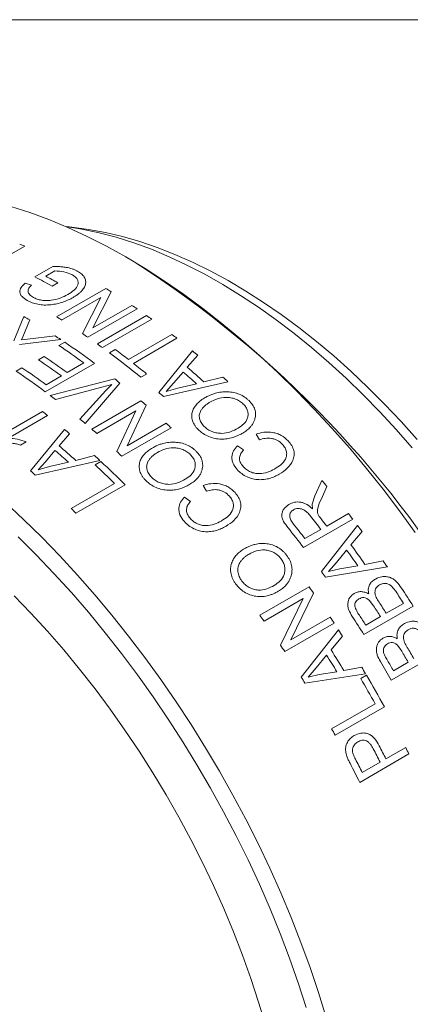
# Model space of a CAD drawing. Units: inches. Extents: x 0.1 to 10.9, y 0 to 8.5.
# Drawn here: x 10.1 to 10.5, y 7.6 to 8.5 of the extents above; entities that cross this region are included whole.
import ezdxf

# ---------------------------------------------------------------- set-up
doc = ezdxf.new("R2010")
doc.units = ezdxf.units.IN
doc.header["$MEASUREMENT"] = 0

msp = doc.modelspace()

# ---------------------------------------------------------------- linework, layer by layer
at = {"color": 7, "linetype": 'Continuous', "lineweight": 0}
for p, q in [((0.06218, 8.45061), (10.94446, 8.45061)), ((10.20353, 8.27029), (10.18876, 8.27231)), ((10.15258, 8.25546), (10.11897, 8.23606)), ((10.24676, 8.242), (10.23969, 8.24608)), ((10.16125, 8.22895), (10.17679, 8.23792)), ((10.1784, 8.23404), (10.17061, 8.22955)), ((10.15299, 8.22358), (10.15849, 8.22195)), ((10.18107, 8.22395), (10.17612, 8.22109)), ((10.17997, 8.19454), (10.22239, 8.21903)), ((10.22711, 8.21609), (10.21117, 8.18493)), ((10.21819, 8.21132), (10.18437, 8.1918)), ((10.20223, 8.18012), (10.21819, 8.21132)), ((10.24933, 8.20142), (10.2069, 8.17693)), ((10.21117, 8.18493), (10.24494, 8.20442)), ((10.14313, 8.17397), (10.15178, 8.19477)), ((10.15682, 8.19182), (10.15079, 8.17726)), ((10.21512, 8.17116), (10.25755, 8.19565)), ((10.26192, 8.1925), (10.21949, 8.16801)), ((10.1837, 8.17491), (10.14814, 8.17084)), ((10.15079, 8.17726), (10.14977, 8.1748)), ((10.14977, 8.1748), (10.15486, 8.17543)), ((10.15486, 8.17543), (10.17868, 8.17822)), ((10.18204, 8.16983), (10.187, 8.1727)), ((10.24189, 8.15779), (10.27936, 8.17942)), ((10.2837, 8.17603), (10.24623, 8.1544)), ((10.2255, 8.1636), (10.23046, 8.16646)), ((10.26799, 8.12947), (10.29721, 8.16513)), ((10.1644, 8.15759), (10.16936, 8.16045)), ((10.21272, 8.15442), (10.1703, 8.12993)), ((10.18907, 8.14652), (10.2034, 8.15479)), ((10.30168, 8.16141), (10.29262, 8.15104)), ((10.14512, 8.14783), (10.15008, 8.1507)), ((10.28908, 8.14697), (10.28087, 8.13728)), ((10.17089, 8.13602), (10.18411, 8.14366)), ((10.17448, 8.12678), (10.23008, 8.14104)), ((10.23455, 8.13745), (10.20452, 8.10271)), ((10.25759, 8.14527), (10.25263, 8.14241)), ((10.32764, 8.13862), (10.27215, 8.12584)), ((10.28087, 8.13728), (10.27448, 8.13021)), ((10.30699, 8.13852), (10.32323, 8.14263)), ((10.21907, 8.1338), (10.179, 8.12332)), ((10.2001, 8.10642), (10.22257, 8.131)), ((10.22759, 8.1362), (10.21907, 8.1338)), ((10.22257, 8.131), (10.22759, 8.1362)), ((10.27448, 8.13021), (10.28443, 8.13318)), ((10.28443, 8.13318), (10.30063, 8.1369)), ((10.21029, 8.09779), (10.25272, 8.12228)), ((10.12487, 8.08803), (10.16785, 8.11284)), ((10.24838, 8.1136), (10.21457, 8.09408)), ((10.2318, 8.07855), (10.24838, 8.1136)), ((10.25729, 8.11831), (10.24073, 8.0833)), ((10.17219, 8.10943), (10.13858, 8.09003)), ((10.15752, 8.06184), (10.18676, 8.09758)), ((10.27871, 8.09886), (10.23628, 8.07437)), ((10.24073, 8.0833), (10.2745, 8.10279)), ((10.15384, 8.08689), (10.14888, 8.08403)), ((10.19123, 8.09383), (10.18216, 8.08344)), ((10.35483, 8.08861), (10.35185, 8.09352)), ((10.17862, 8.07936), (10.1704, 8.06964)), ((10.33583, 8.08345), (10.34101, 8.0798)), ((10.21714, 8.07087), (10.16168, 8.05818)), ((10.1704, 8.06964), (10.16401, 8.06257)), ((10.19651, 8.07082), (10.21274, 8.07491)), ((10.21324, 8.06703), (10.21819, 8.06989)), ((10.16401, 8.06257), (10.17395, 8.06552)), ((10.17395, 8.06552), (10.19015, 8.06921)), ((10.40239, 8.04028), (10.40853, 8.05356)), ((10.19252, 8.0294), (10.22999, 8.05103)), ((10.2391, 8.04978), (10.19668, 8.02529)), ((10.30915, 8.04427), (10.30621, 8.04929)), ((10.41293, 8.04825), (10.40814, 8.03778)), ((10.29019, 8.0392), (10.29533, 8.03545)), ((10.40017, 8.0332), (10.40239, 8.04028)), ((10.4006, 8.02907), (10.40017, 8.0332)), ((10.43516, 8.0202), (10.39274, 7.99571)), ((10.4127, 8.01425), (10.43143, 8.02506)), ((10.39396, 8.00343), (10.40774, 8.01138)), ((10.40815, 7.97496), (10.43933, 8.01469)), ((10.44316, 8.00958), (10.43356, 7.99809)), ((10.42981, 7.99359), (10.42107, 7.98285)), ((10.46499, 7.97898), (10.41166, 7.97007)), ((10.42107, 7.98285), (10.41432, 7.97507)), ((10.41432, 7.97507), (10.42396, 7.97747)), ((10.42396, 7.97747), (10.43955, 7.98003)), ((10.44568, 7.98123), (10.46133, 7.98429)), ((10.35513, 7.93736), (10.39756, 7.96185)), ((10.47218, 7.958), (10.46834, 7.96272)), ((10.39253, 7.95184), (10.35871, 7.93232)), ((10.37295, 7.91157), (10.39253, 7.95184)), ((10.40139, 7.95645), (10.38182, 7.91624)), ((10.48718, 7.94525), (10.44475, 7.92075)), ((10.45309, 7.94541), (10.44933, 7.95029)), ((10.46401, 7.93905), (10.47889, 7.94764)), ((10.38182, 7.91624), (10.4156, 7.93573)), ((10.44638, 7.92887), (10.45905, 7.93619)), ((10.41903, 7.93056), (10.3766, 7.90607)), ((10.39071, 7.88407), (10.42286, 7.92471)), ((10.42636, 7.91928), (10.4165, 7.90755)), ((10.47735, 7.90643), (10.4738, 7.91146)), ((10.41264, 7.90295), (10.40364, 7.89197)), ((10.5108, 7.90583), (10.46837, 7.88134)), ((10.40364, 7.89197), (10.39672, 7.88405)), ((10.42753, 7.88974), (10.4429, 7.89257)), ((10.47023, 7.88961), (10.4829, 7.89693)), ((10.44622, 7.887), (10.3939, 7.87891)), ((10.39672, 7.88405), (10.40622, 7.88631)), ((10.40622, 7.88631), (10.42151, 7.88863)), ((10.44205, 7.88279), (10.44701, 7.88565)), ((10.41696, 7.83952), (10.45443, 7.86115)), ((10.4624, 7.85856), (10.41998, 7.83406)), ((10.46373, 7.81356), (10.48081, 7.82342)), ((10.48357, 7.81786), (10.44114, 7.79336)), ((10.44334, 7.80179), (10.45877, 7.8107))]:
    msp.add_line(p, q, dxfattribs=at)
at = {"color": 7, "linetype": 'Continuous', "lineweight": 0, "flags": 128}
for points in [[(10.48899, 8.00859), (10.47532, 8.02748), (10.46129, 8.04595), (10.44692, 8.06398), (10.43223, 8.08153), (10.41724, 8.09858), (10.40198, 8.1151), (10.38646, 8.13106), (10.37072, 8.14645), (10.35478, 8.16124), (10.33866, 8.17541), (10.32239, 8.18892), (10.30599, 8.20177), (10.28948, 8.21393), (10.2729, 8.22539), (10.25627, 8.23612), (10.23962, 8.24612), (10.22296, 8.25536), (10.20633, 8.26382), (10.18975, 8.27151), (10.17325, 8.2784), (10.15685, 8.28449), (10.14057, 8.28976)], [(10.48645, 8.08159), (10.47258, 8.0974), (10.45844, 8.11268), (10.44404, 8.12742), (10.42943, 8.14157), (10.41462, 8.15513), (10.39964, 8.16805), (10.38452, 8.18033), (10.36929, 8.19193), (10.35396, 8.20284), (10.33857, 8.21303), (10.32315, 8.2225), (10.30772, 8.23122), (10.29231, 8.23917), (10.27695, 8.24635), (10.26167, 8.25274), (10.24649, 8.25833), (10.23143, 8.26311), (10.21654, 8.26707), (10.20182, 8.2702), (10.18756, 8.27247)], [(10.20353, 8.27029), (10.2076, 8.2697), (10.22211, 8.26709), (10.23681, 8.26364), (10.25169, 8.25936), (10.26671, 8.25426), (10.28185, 8.24835), (10.29708, 8.24163), (10.31238, 8.23413), (10.32771, 8.22584), (10.34304, 8.2168), (10.35836, 8.20701), (10.37362, 8.1965), (10.38881, 8.18528), (10.4039, 8.17337), (10.41885, 8.1608), (10.43364, 8.14758), (10.44825, 8.13375), (10.46265, 8.11932), (10.4768, 8.10433), (10.49069, 8.0888)], [(10.13558, 8.0347), (10.15152, 8.01991), (10.16726, 8.00452), (10.18277, 7.98855), (10.19804, 7.97203), (10.21303, 7.95498), (10.22772, 7.93743), (10.24209, 7.91941), (10.25612, 7.90094), (10.26979, 7.88205), (10.28307, 7.86277), (10.29595, 7.84313), (10.3084, 7.82316), (10.32041, 7.80289), (10.33196, 7.78236), (10.34303, 7.76159), (10.35359, 7.74062), (10.36365, 7.71947), (10.37318, 7.69819), (10.38216, 7.6768), (10.39058, 7.65534), (10.39844, 7.63384), (10.40571, 7.61234), (10.41238, 7.59086)], [(10.39513, 7.59937), (10.38819, 7.62065), (10.38066, 7.64193), (10.37256, 7.66318), (10.3639, 7.68438), (10.35469, 7.70549), (10.34495, 7.72647), (10.33469, 7.74729), (10.32393, 7.76792), (10.31268, 7.78833), (10.30097, 7.80849), (10.2888, 7.82836), (10.27621, 7.84792), (10.26321, 7.86712), (10.24981, 7.88595), (10.23605, 7.90438), (10.22194, 7.92236), (10.2075, 7.93989), (10.19276, 7.95692), (10.17774, 7.97344), (10.16247, 7.98941), (10.14696, 8.00482)], [(10.14336, 7.95422), (10.15788, 7.9392), (10.17216, 7.92362), (10.18615, 7.90752), (10.19984, 7.89092), (10.2132, 7.87386), (10.22622, 7.85637), (10.23886, 7.83847), (10.2511, 7.82019), (10.26293, 7.80158), (10.27432, 7.78265), (10.28525, 7.76345), (10.2957, 7.74401), (10.30566, 7.72436), (10.3151, 7.70454), (10.32402, 7.68458), (10.33239, 7.66451), (10.3402, 7.64438), (10.34744, 7.62421), (10.35409, 7.60405), (10.36015, 7.58392)]]:
    msp.add_lwpolyline(points, dxfattribs=at)
at = {"color": 7, "linetype": 'Continuous', "lineweight": 0}
for centre, radius, start, end in [((9.97405, 7.8361), 0.45578, 66.93935, 67.53475), ((9.75827, 7.47832), 0.90654, 2.59945, 57.39517), ((9.92044, 7.75599), 0.53074, 61.20133, 63.01683), ((9.92335, 7.75505), 0.53506, 61.2055, 62.47619), ((9.90741, 7.70857), 0.59982, 57.79218, 58.32283), ((9.88229, 7.67016), 0.64572, 55.35968, 55.83169), ((9.86536, 7.69993), 0.57175, 59.35255, 59.93742), ((9.86515, 7.68435), 0.59951, 57.82696, 58.32292), ((9.86732, 7.64885), 0.67176, 54.02665, 54.48637), ((9.84003, 7.64591), 0.64543, 55.35961, 55.86219), ((9.83648, 7.65352), 0.62642, 56.33789, 56.88821), ((9.81484, 7.62174), 0.66487, 53.24273, 55.96222), ((9.8249, 7.62436), 0.67176, 54.02665, 54.48637), ((9.84026, 7.61278), 0.71686, 51.78744, 52.22768), ((9.81246, 7.62257), 0.66037, 53.70101, 55.96785), ((9.798, 7.58832), 0.71673, 50.63169, 53.38343), ((9.81276, 7.60406), 0.70055, 52.22486, 53.39835), ((9.81714, 7.58411), 0.75369, 49.99225, 50.43466), ((9.79218, 7.61004), 0.66208, 53.70289, 55.79176), ((9.79714, 7.61291), 0.66208, 53.70289, 55.79176), ((9.79277, 7.57846), 0.73303, 50.64629, 51.78485), ((9.77208, 7.59678), 0.66544, 53.2435, 55.90361), ((9.77962, 7.60334), 0.66094, 53.70165, 55.9091), ((9.78234, 7.55376), 0.78018, 48.36961, 49.49514), ((9.78733, 7.55663), 0.78015, 48.23307, 49.6325), ((9.77429, 7.56824), 0.73201, 51.04172, 51.49028), ((9.78274, 7.54461), 0.80608, 47.46897, 47.89279), ((9.75752, 7.53944), 0.7802, 48.72962, 49.13513), ((9.74859, 7.5651), 0.70489, 52.36596, 52.82856), ((9.7446, 7.53268), 0.77834, 48.79922, 49.24527), ((9.72506, 7.54482), 0.72022, 51.62329, 52.06216), ((9.71571, 7.52405), 0.75749, 49.81118, 50.24796), ((9.70048, 7.51459), 0.75917, 49.72785, 50.16813), ((9.70237, 7.50842), 0.77804, 48.82847, 49.24532), ((9.71583, 7.50074), 0.82133, 46.73826, 47.14033), ((9.66567, 7.4844), 0.78555, 48.11273, 49.23312), ((9.67065, 7.48728), 0.78553, 47.97681, 49.36985), ((9.67358, 7.47644), 0.82106, 46.73822, 47.16629), ((9.66607, 7.47543), 0.81131, 47.21598, 47.63798), ((9.64781, 7.45593), 0.83802, 45.12389, 47.1074), ((9.64085, 7.47008), 0.78557, 48.47109, 48.87475), ((9.6456, 7.45597), 0.83403, 45.51836, 47.11024), ((9.67384, 7.44003), 0.95718, 39.45214, 39.86484), ((9.59419, 7.42003), 0.85401, 45.1314, 45.52315), ((9.63254, 7.41212), 0.97982, 37.70539, 38.54385), ((9.63542, 7.41337), 0.98246, 37.70597, 38.16104), ((9.64989, 7.42089), 0.98784, 37.35056, 37.70607), ((9.61227, 7.4001), 0.98177, 37.34889, 38.61083), ((9.61927, 7.40457), 0.97917, 37.7052, 38.63692), ((9.64235, 7.41518), 0.9973, 36.58484, 36.9519), ((9.61518, 7.398), 1.00913, 35.22337, 36.17147), ((9.62017, 7.40087), 1.0091, 35.10835, 36.28716), ((9.62465, 7.40242), 1.01912, 34.45395, 34.81643), ((9.59036, 7.38367), 1.00916, 35.52662, 35.86821), ((9.57329, 7.37341), 1.01276, 35.14827, 35.52251), ((9.61381, 7.39518), 1.03216, 32.2039, 33.22686), ((9.60961, 7.3928), 1.03126, 32.54901, 33.23453), ((9.5896, 7.38124), 1.03146, 32.54905, 33.15892), ((9.59462, 7.38414), 1.03139, 32.54903, 33.18592), ((9.53096, 7.34899), 1.01264, 35.17284, 35.52252), ((9.56137, 7.36522), 1.02722, 33.39146, 33.73782), ((9.5714, 7.37069), 1.03214, 32.2039, 33.23428), ((9.57682, 7.37386), 1.03158, 32.54907, 33.11437), ((9.55767, 7.3628), 1.03164, 32.64352, 33.00239), ((9.51901, 7.34077), 1.02714, 33.39145, 33.76016), ((9.58812, 7.38009), 1.03905, 30.01101, 30.64476), ((10.55214, 7.93661), 0.70973, 182.98255, 237.01208), ((9.53624, 7.35021), 1.03615, 31.30753, 32.23908), ((9.54121, 7.35308), 1.03612, 31.19453, 32.35276), ((9.58315, 7.37722), 1.03906, 30.01101, 30.6179), ((9.55172, 7.35908), 1.03866, 30.54808, 30.906), ((9.56549, 7.36703), 1.03909, 29.6673, 30.69308), ((9.57046, 7.3699), 1.03908, 30.01101, 30.57359), ((9.51141, 7.33588), 1.03618, 31.6055, 31.94112), ((9.54643, 7.35603), 1.03904, 29.08727, 30.46218), ((9.55152, 7.35897), 1.03889, 28.74347, 30.46225), ((9.50982, 7.33488), 1.03806, 28.74323, 29.08718), ((9.54222, 7.35322), 1.03009, 26.54442, 27.24666), ((9.56222, 7.36454), 1.02682, 26.19779, 26.54425), ((9.53721, 7.35033), 1.03015, 26.54443, 27.26825), ((9.51788, 7.3391), 1.02897, 26.19827, 27.22401), ((9.52179, 7.34143), 1.03013, 26.54443, 27.26151)]:
    msp.add_arc(centre, radius, start, end, dxfattribs=at)
for points, knots in [([(10.17679, 8.23792), (10.17807, 8.23793), (10.18066, 8.23795), (10.18447, 8.2377), (10.18881, 8.23715), (10.19258, 8.23623), (10.19575, 8.23505), (10.19716, 8.23433), (10.19786, 8.23397)], [0, 0, 0, 0, 0.166168, 0.336618, 0.500195, 0.749905, 0.87493, 1, 1, 1, 1]), ([(10.19317, 8.23096), (10.19099, 8.23187), (10.18661, 8.2337), (10.18114, 8.23393), (10.1784, 8.23404)], [0, 0, 0, 0, 0.499847, 1, 1, 1, 1]), ([(10.18963, 8.21375), (10.19156, 8.21496), (10.19542, 8.21738), (10.19842, 8.22126), (10.19871, 8.22457), (10.19791, 8.22699), (10.19604, 8.2292), (10.19413, 8.23037), (10.19317, 8.23096)], [0, 0, 0, 0, 0.250365, 0.499566, 0.624666, 0.749714, 0.874789, 1, 1, 1, 1]), ([(10.19786, 8.23397), (10.19852, 8.23359), (10.1998, 8.23284), (10.20198, 8.23116), (10.20405, 8.2288), (10.20523, 8.22563), (10.20501, 8.22239), (10.20362, 8.21923), (10.20151, 8.21661), (10.1991, 8.21449), (10.19681, 8.21279), (10.19508, 8.21176), (10.19422, 8.21125)], [0, 0, 0, 0, 0.064689, 0.124677, 0.250051, 0.374363, 0.499754, 0.622771, 0.74974, 0.832371, 0.91708, 1, 1, 1, 1]), ([(10.15463, 8.20868), (10.15299, 8.20971), (10.15052, 8.21126), (10.1488, 8.21382), (10.14824, 8.21584), (10.14844, 8.2179), (10.14974, 8.22057), (10.15169, 8.22238), (10.15299, 8.22358)], [0, 0, 0, 0, 0.249517, 0.374465, 0.49972, 0.623378, 0.749899, 1, 1, 1, 1]), ([(10.15849, 8.22195), (10.15762, 8.22108), (10.1563, 8.21977), (10.15538, 8.21786), (10.15529, 8.21591), (10.15656, 8.21353), (10.15885, 8.21205), (10.16, 8.21132)], [0, 0, 0, 0, 0.250531, 0.378092, 0.500827, 0.750166, 1, 1, 1, 1]), ([(10.16, 8.21132), (10.16104, 8.2108), (10.16314, 8.20976), (10.16701, 8.20875), (10.17122, 8.20837), (10.17683, 8.2088), (10.1834, 8.21046), (10.18755, 8.21265), (10.18963, 8.21375)], [0, 0, 0, 0, 0.124896, 0.250115, 0.374979, 0.500101, 0.749702, 1, 1, 1, 1]), ([(10.19422, 8.21125), (10.19286, 8.21051), (10.19014, 8.20903), (10.1855, 8.20717), (10.18045, 8.20575), (10.17501, 8.20485), (10.1694, 8.20458), (10.16385, 8.20522), (10.1588, 8.20661), (10.15602, 8.20799), (10.15463, 8.20868)], [0, 0, 0, 0, 0.12515, 0.250282, 0.377399, 0.500466, 0.628372, 0.750132, 0.874997, 1, 1, 1, 1]), ([(10.30805, 8.12494), (10.30905, 8.12548), (10.31088, 8.12648), (10.31384, 8.12775), (10.31666, 8.12867), (10.31942, 8.12933), (10.32201, 8.12974), (10.32467, 8.12996), (10.32651, 8.12992), (10.32742, 8.12989)], [0, 0, 0, 0, 0.181074, 0.333458, 0.500011, 0.627216, 0.750003, 0.874988, 1, 1, 1, 1]), ([(10.32742, 8.12989), (10.32911, 8.12975), (10.33248, 8.12946), (10.33749, 8.12795), (10.3413, 8.12594), (10.34399, 8.12397), (10.34518, 8.12287), (10.34578, 8.12232)], [0, 0, 0, 0, 0.2500779, 0.4998936, 0.7496551, 0.874796, 1, 1, 1, 1]), ([(10.30222, 8.09721), (10.30163, 8.09783), (10.30046, 8.09904), (10.29854, 8.10162), (10.29693, 8.10502), (10.29623, 8.10916), (10.29689, 8.11307), (10.29857, 8.11667), (10.3011, 8.11985), (10.3043, 8.12263), (10.3068, 8.12417), (10.30805, 8.12494)], [0, 0, 0, 0, 0.063983, 0.125108, 0.249931, 0.373663, 0.499696, 0.623534, 0.749762, 0.874864, 1, 1, 1, 1]), ([(10.31214, 8.12095), (10.31132, 8.12045), (10.30971, 8.11947), (10.30761, 8.11775), (10.30573, 8.11589), (10.30478, 8.11447), (10.30431, 8.11376)], [0, 0, 0, 0, 0.255196, 0.500019, 0.750024, 1, 1, 1, 1]), ([(10.34085, 8.11942), (10.33985, 8.12029), (10.33787, 8.12202), (10.33409, 8.12382), (10.33005, 8.1249), (10.32461, 8.12534), (10.31824, 8.12413), (10.31418, 8.12201), (10.31214, 8.12095)], [0, 0, 0, 0, 0.12511, 0.249268, 0.373654, 0.500298, 0.749671, 1, 1, 1, 1]), ([(10.34578, 8.12232), (10.34687, 8.12114), (10.34905, 8.11878), (10.35099, 8.11474), (10.3515, 8.11134), (10.35133, 8.1087), (10.35104, 8.10743), (10.35089, 8.1068)], [0, 0, 0, 0, 0.249966, 0.499757, 0.749597, 0.874771, 1, 1, 1, 1]), ([(10.30431, 8.11376), (10.30381, 8.11272), (10.30282, 8.11063), (10.30297, 8.10702), (10.30407, 8.10399), (10.30563, 8.10169), (10.30664, 8.10064), (10.30715, 8.10011)], [0, 0, 0, 0, 0.249895, 0.499732, 0.749525, 0.874711, 1, 1, 1, 1]), ([(10.33631, 8.09855), (10.33813, 8.09973), (10.34176, 8.10209), (10.34454, 8.10645), (10.34515, 8.11045), (10.34471, 8.11359), (10.34334, 8.1167), (10.34169, 8.11851), (10.34085, 8.11942)], [0, 0, 0, 0, 0.25026, 0.499608, 0.626501, 0.752061, 0.874882, 1, 1, 1, 1]), ([(10.35089, 8.1068), (10.35063, 8.10595), (10.35009, 8.10423), (10.34877, 8.10184), (10.34683, 8.09927), (10.3441, 8.09666), (10.3416, 8.0951), (10.34036, 8.09431)], [0, 0, 0, 0, 0.1651008, 0.3319494, 0.5000687, 0.7499813, 1, 1, 1, 1]), ([(10.34036, 8.09431), (10.33939, 8.09378), (10.3376, 8.09281), (10.33477, 8.09154), (10.33131, 8.09031), (10.32704, 8.08931), (10.32184, 8.08901), (10.31651, 8.08963), (10.31117, 8.09119), (10.30731, 8.0932), (10.3049, 8.09489), (10.30351, 8.09601), (10.30268, 8.09679), (10.30222, 8.09721)], [0, 0, 0, 0, 0.091222, 0.167509, 0.250301, 0.380378, 0.500311, 0.625398, 0.750688, 0.874403, 0.91747, 0.955167, 1, 1, 1, 1]), ([(10.30715, 8.10011), (10.30817, 8.09922), (10.3102, 8.09743), (10.31406, 8.09549), (10.31819, 8.09434), (10.32372, 8.09389), (10.33008, 8.09527), (10.33423, 8.09745), (10.33631, 8.09855)], [0, 0, 0, 0, 0.124995, 0.250442, 0.375028, 0.500183, 0.749631, 1, 1, 1, 1]), ([(10.35185, 8.09352), (10.35408, 8.09412), (10.35852, 8.09531), (10.36486, 8.09531), (10.36991, 8.09405), (10.37479, 8.09195), (10.37763, 8.08935), (10.37952, 8.0876)], [0, 0, 0, 0, 0.250528, 0.500293, 0.626621, 0.750789, 1, 1, 1, 1]), ([(10.14888, 8.08403), (10.14773, 8.08435), (10.1454, 8.08501), (10.14183, 8.08568), (10.13822, 8.08615), (10.13462, 8.08635), (10.13105, 8.08633), (10.1288, 8.08599), (10.12769, 8.08583)], [0, 0, 0, 0, 0.1654222, 0.3339429, 0.5006769, 0.6679908, 0.8361237, 1, 1, 1, 1]), ([(10.13858, 8.09003), (10.14118, 8.08977), (10.14638, 8.08924), (10.15135, 8.08767), (10.15384, 8.08689)], [0, 0, 0, 0, 0.499905, 1, 1, 1, 1]), ([(10.26278, 8.08166), (10.26378, 8.0822), (10.26561, 8.0832), (10.26857, 8.08446), (10.27138, 8.08537), (10.27414, 8.08602), (10.27673, 8.0864), (10.27938, 8.0866), (10.28121, 8.08654), (10.28212, 8.0865)], [0, 0, 0, 0, 0.181074, 0.333458, 0.500011, 0.627216, 0.750003, 0.874988, 1, 1, 1, 1]), ([(10.28212, 8.0865), (10.2838, 8.08634), (10.28716, 8.08601), (10.29214, 8.08442), (10.29592, 8.08234), (10.29859, 8.08031), (10.29977, 8.07918), (10.30036, 8.07861)], [0, 0, 0, 0, 0.250078, 0.499894, 0.749655, 0.874796, 1, 1, 1, 1]), ([(10.37469, 8.0846), (10.37333, 8.08584), (10.37127, 8.08772), (10.36775, 8.08918), (10.36414, 8.09007), (10.35958, 8.09004), (10.35643, 8.08909), (10.35483, 8.08861)], [0, 0, 0, 0, 0.247316, 0.373521, 0.497817, 0.746163, 1, 1, 1, 1]), ([(10.37952, 8.0876), (10.38061, 8.08629), (10.3828, 8.08368), (10.38461, 8.0793), (10.38488, 8.07487), (10.38328, 8.06949), (10.37915, 8.06367), (10.37427, 8.0605), (10.37183, 8.05891)], [0, 0, 0, 0, 0.125089, 0.250008, 0.368625, 0.499926, 0.749713, 1, 1, 1, 1]), ([(10.25681, 8.05351), (10.25622, 8.05414), (10.25506, 8.05538), (10.25316, 8.05803), (10.25158, 8.0615), (10.25091, 8.06572), (10.25159, 8.0697), (10.25329, 8.07334), (10.25583, 8.07655), (10.25903, 8.07935), (10.26153, 8.08089), (10.26278, 8.08166)], [0, 0, 0, 0, 0.063983, 0.125108, 0.249931, 0.373663, 0.499696, 0.623534, 0.749762, 0.874864, 1, 1, 1, 1]), ([(10.29543, 8.07572), (10.29445, 8.07661), (10.29249, 8.07838), (10.28873, 8.08026), (10.28471, 8.08139), (10.27929, 8.0819), (10.27294, 8.08073), (10.26887, 8.07862), (10.26683, 8.07755)], [0, 0, 0, 0, 0.12511, 0.249268, 0.373654, 0.500298, 0.749671, 1, 1, 1, 1]), ([(10.30036, 8.07861), (10.30144, 8.0774), (10.3036, 8.07499), (10.30551, 8.07086), (10.30599, 8.06739), (10.3058, 8.06472), (10.3055, 8.06343), (10.30536, 8.06279)], [0, 0, 0, 0, 0.249966, 0.499757, 0.749597, 0.874771, 1, 1, 1, 1]), ([(10.33563, 8.06287), (10.33424, 8.06464), (10.33216, 8.06728), (10.33108, 8.07115), (10.33085, 8.07492), (10.33222, 8.07933), (10.33463, 8.08207), (10.33583, 8.08345)], [0, 0, 0, 0, 0.24933, 0.372822, 0.499823, 0.749582, 1, 1, 1, 1]), ([(10.34101, 8.0798), (10.34022, 8.07883), (10.33862, 8.07689), (10.33756, 8.07389), (10.33763, 8.07128), (10.33835, 8.0686), (10.33979, 8.06677), (10.34076, 8.06555)], [0, 0, 0, 0, 0.250546, 0.500427, 0.627544, 0.750736, 1, 1, 1, 1]), ([(10.36786, 8.0634), (10.36972, 8.06457), (10.37343, 8.06691), (10.37698, 8.07097), (10.37829, 8.07498), (10.37827, 8.07827), (10.37713, 8.08162), (10.3755, 8.08361), (10.37469, 8.0846)], [0, 0, 0, 0, 0.2504323, 0.5001409, 0.628787, 0.7502172, 0.8750314, 1, 1, 1, 1]), ([(10.25899, 8.07032), (10.25849, 8.06926), (10.25748, 8.06715), (10.25761, 8.06347), (10.25869, 8.06038), (10.26023, 8.05803), (10.26123, 8.05694), (10.26173, 8.0564)], [0, 0, 0, 0, 0.2498949, 0.4997319, 0.7495252, 0.8747108, 1, 1, 1, 1]), ([(10.26683, 8.07755), (10.26601, 8.07705), (10.26441, 8.07608), (10.2623, 8.07435), (10.26042, 8.07248), (10.25946, 8.07104), (10.25899, 8.07032)], [0, 0, 0, 0, 0.2551963, 0.5000186, 0.7500235, 1, 1, 1, 1]), ([(10.29077, 8.05454), (10.29259, 8.05572), (10.29622, 8.05808), (10.29903, 8.06249), (10.29966, 8.06655), (10.29924, 8.06974), (10.2979, 8.07292), (10.29626, 8.07478), (10.29543, 8.07572)], [0, 0, 0, 0, 0.25026, 0.499608, 0.626501, 0.752061, 0.874882, 1, 1, 1, 1]), ([(10.30536, 8.06279), (10.30508, 8.06192), (10.30453, 8.06018), (10.3032, 8.05777), (10.30126, 8.05518), (10.29852, 8.05255), (10.29602, 8.05098), (10.29477, 8.0502)], [0, 0, 0, 0, 0.165101, 0.331949, 0.500069, 0.749981, 1, 1, 1, 1]), ([(10.37183, 8.05891), (10.37054, 8.05821), (10.36797, 8.05682), (10.36368, 8.05525), (10.35907, 8.05428), (10.35412, 8.0541), (10.34904, 8.05476), (10.34401, 8.05655), (10.33933, 8.05925), (10.33687, 8.06166), (10.33563, 8.06287)], [0, 0, 0, 0, 0.125177, 0.250314, 0.37786, 0.500463, 0.626285, 0.750253, 0.875096, 1, 1, 1, 1]), ([(10.34076, 8.06555), (10.34168, 8.06464), (10.34353, 8.06282), (10.34702, 8.06078), (10.35086, 8.05959), (10.35597, 8.05919), (10.36199, 8.06031), (10.3659, 8.06237), (10.36786, 8.0634)], [0, 0, 0, 0, 0.125109, 0.250041, 0.369464, 0.499929, 0.74959, 1, 1, 1, 1]), ([(10.29477, 8.0502), (10.2938, 8.04967), (10.29202, 8.04869), (10.28919, 8.04743), (10.28574, 8.04621), (10.28147, 8.04524), (10.2763, 8.04498), (10.27099, 8.04567), (10.26568, 8.0473), (10.26185, 8.04938), (10.25946, 8.05112), (10.25808, 8.05227), (10.25726, 8.05307), (10.25681, 8.05351)], [0, 0, 0, 0, 0.091222, 0.167509, 0.250301, 0.380378, 0.500311, 0.625398, 0.750688, 0.874403, 0.91747, 0.955167, 1, 1, 1, 1]), ([(10.26173, 8.0564), (10.26274, 8.05549), (10.26476, 8.05365), (10.26859, 8.05164), (10.2727, 8.05044), (10.2782, 8.04992), (10.28455, 8.05126), (10.28869, 8.05344), (10.29077, 8.05454)], [0, 0, 0, 0, 0.124995, 0.250442, 0.375028, 0.500183, 0.749631, 1, 1, 1, 1]), ([(10.30621, 8.04929), (10.30844, 8.04988), (10.31287, 8.05105), (10.31919, 8.05099), (10.3242, 8.04966), (10.32904, 8.04749), (10.33185, 8.04482), (10.33373, 8.04304)], [0, 0, 0, 0, 0.250528, 0.500293, 0.626621, 0.750789, 1, 1, 1, 1]), ([(10.32889, 8.04003), (10.32754, 8.0413), (10.32551, 8.04322), (10.32202, 8.04474), (10.31842, 8.04567), (10.31389, 8.04568), (10.31074, 8.04475), (10.30915, 8.04427)], [0, 0, 0, 0, 0.247316, 0.373521, 0.497817, 0.746163, 1, 1, 1, 1]), ([(10.28984, 8.01831), (10.28847, 8.02012), (10.28642, 8.02282), (10.28537, 8.02676), (10.28517, 8.03059), (10.28656, 8.03505), (10.28898, 8.03782), (10.29019, 8.0392)], [0, 0, 0, 0, 0.24933, 0.372822, 0.499823, 0.749582, 1, 1, 1, 1]), ([(10.29533, 8.03545), (10.29452, 8.03447), (10.29292, 8.03251), (10.29184, 8.02948), (10.29189, 8.02683), (10.29259, 8.0241), (10.29401, 8.02224), (10.29496, 8.02099)], [0, 0, 0, 0, 0.250546, 0.500427, 0.627544, 0.750736, 1, 1, 1, 1]), ([(10.32192, 8.01858), (10.32378, 8.01975), (10.3275, 8.02209), (10.33106, 8.02618), (10.3324, 8.03023), (10.33241, 8.03357), (10.33129, 8.03698), (10.32969, 8.03902), (10.32889, 8.04003)], [0, 0, 0, 0, 0.250432, 0.500141, 0.628787, 0.750217, 0.875031, 1, 1, 1, 1]), ([(10.33373, 8.04304), (10.3348, 8.0417), (10.33696, 8.03902), (10.33873, 8.03456), (10.33896, 8.03007), (10.33733, 8.02463), (10.33316, 8.01876), (10.32828, 8.01558), (10.32584, 8.01399)], [0, 0, 0, 0, 0.125089, 0.250008, 0.368625, 0.499926, 0.749713, 1, 1, 1, 1]), ([(10.40814, 8.03778), (10.40683, 8.03515), (10.40517, 8.0318), (10.40468, 8.02724), (10.40519, 8.024), (10.40679, 8.02187), (10.4079, 8.0204)], [0, 0, 0, 0, 0.500672, 0.637662, 0.750846, 1, 1, 1, 1]), ([(10.37943, 8.01275), (10.37805, 8.01455), (10.37598, 8.01725), (10.37419, 8.02122), (10.37394, 8.02422), (10.37465, 8.02693), (10.37636, 8.03019), (10.37868, 8.03182), (10.38022, 8.0329)], [0, 0, 0, 0, 0.250306, 0.375302, 0.500183, 0.625268, 0.750419, 1, 1, 1, 1]), ([(10.38022, 8.0329), (10.38172, 8.03363), (10.38398, 8.03472), (10.38757, 8.03507), (10.39036, 8.03485), (10.39315, 8.03405), (10.39677, 8.03235), (10.39908, 8.03038), (10.4006, 8.02907)], [0, 0, 0, 0, 0.249752, 0.377581, 0.499924, 0.622131, 0.750166, 1, 1, 1, 1]), ([(10.38411, 8.02823), (10.38319, 8.02757), (10.38182, 8.02659), (10.38095, 8.02454), (10.38079, 8.02285), (10.38111, 8.02105), (10.38211, 8.01868), (10.38332, 8.01704), (10.38412, 8.01595)], [0, 0, 0, 0, 0.249261, 0.374613, 0.499471, 0.620689, 0.749822, 1, 1, 1, 1]), ([(10.39888, 8.02266), (10.39792, 8.02382), (10.39646, 8.02559), (10.39409, 8.02756), (10.39207, 8.02868), (10.38996, 8.0293), (10.38784, 8.02943), (10.38583, 8.02909), (10.38469, 8.02852), (10.38411, 8.02823)], [0, 0, 0, 0, 0.2502827, 0.3825311, 0.500149, 0.6250544, 0.7482841, 0.8710405, 1, 1, 1, 1]), ([(10.29496, 8.02099), (10.29588, 8.02006), (10.29771, 8.01819), (10.30116, 8.0161), (10.30497, 8.01485), (10.31006, 8.01441), (10.31605, 8.0155), (10.31996, 8.01755), (10.32192, 8.01858)], [0, 0, 0, 0, 0.125109, 0.250041, 0.369464, 0.499929, 0.74959, 1, 1, 1, 1]), ([(10.32584, 8.01399), (10.32456, 8.01329), (10.32198, 8.01191), (10.3177, 8.01035), (10.3131, 8.0094), (10.30818, 8.00926), (10.30312, 8.00997), (10.29813, 8.01183), (10.2935, 8.01461), (10.29106, 8.01708), (10.28984, 8.01831)], [0, 0, 0, 0, 0.1251768, 0.2503136, 0.3778599, 0.5004634, 0.6262853, 0.7502529, 0.8750964, 1, 1, 1, 1]), ([(10.33466, 7.96398), (10.33413, 7.96472), (10.3331, 7.96616), (10.33142, 7.96921), (10.3301, 7.97317), (10.32971, 7.97791), (10.3306, 7.98229), (10.33245, 7.98623), (10.33509, 7.98964), (10.33834, 7.99254), (10.34085, 7.9941), (10.34211, 7.99487)], [0, 0, 0, 0, 0.063983, 0.125108, 0.249931, 0.373663, 0.499696, 0.623534, 0.749762, 0.874864, 1, 1, 1, 1]), ([(10.34211, 7.99487), (10.3431, 7.99541), (10.34493, 7.9964), (10.34786, 7.99761), (10.35064, 7.99844), (10.35334, 7.99898), (10.35586, 7.99924), (10.35843, 7.99929), (10.3602, 7.9991), (10.36108, 7.999)], [0, 0, 0, 0, 0.181074, 0.333458, 0.500011, 0.627216, 0.750003, 0.874988, 1, 1, 1, 1]), ([(10.37329, 7.98618), (10.37239, 7.98723), (10.3706, 7.98932), (10.36709, 7.99163), (10.36328, 7.99315), (10.35808, 7.99406), (10.35187, 7.99318), (10.34781, 7.99108), (10.34579, 7.99004)], [0, 0, 0, 0, 0.1251104, 0.2492678, 0.3736536, 0.5002976, 0.7496712, 1, 1, 1, 1]), ([(10.36108, 7.999), (10.36269, 7.99871), (10.36591, 7.99812), (10.37064, 7.99604), (10.37416, 7.99349), (10.37661, 7.99107), (10.37768, 7.98974), (10.37821, 7.98908)], [0, 0, 0, 0, 0.250078, 0.499894, 0.749655, 0.874796, 1, 1, 1, 1]), ([(10.34579, 7.99004), (10.34496, 7.98953), (10.34335, 7.98855), (10.34122, 7.98676), (10.33929, 7.9848), (10.33828, 7.98327), (10.33778, 7.9825)], [0, 0, 0, 0, 0.255196, 0.500019, 0.750024, 1, 1, 1, 1]), ([(10.36746, 7.96307), (10.36929, 7.96426), (10.37294, 7.96665), (10.37592, 7.97134), (10.37679, 7.97579), (10.37659, 7.97934), (10.37549, 7.98293), (10.37403, 7.98509), (10.37329, 7.98618)], [0, 0, 0, 0, 0.25026, 0.499608, 0.626501, 0.752061, 0.874882, 1, 1, 1, 1]), ([(10.37821, 7.98908), (10.37918, 7.98767), (10.38112, 7.98487), (10.3827, 7.98019), (10.38295, 7.97634), (10.38259, 7.9734), (10.38222, 7.972), (10.38204, 7.9713)], [0, 0, 0, 0, 0.2499661, 0.4997572, 0.749597, 0.8747713, 1, 1, 1, 1]), ([(10.33778, 7.9825), (10.33723, 7.98136), (10.33614, 7.97907), (10.33604, 7.97498), (10.3369, 7.97148), (10.33824, 7.96877), (10.33914, 7.96751), (10.33959, 7.96688)], [0, 0, 0, 0, 0.249895, 0.499732, 0.749525, 0.874711, 1, 1, 1, 1]), ([(10.38204, 7.9713), (10.38172, 7.97036), (10.38108, 7.96848), (10.37964, 7.9659), (10.3776, 7.96316), (10.37479, 7.96042), (10.37229, 7.95885), (10.37104, 7.95806)], [0, 0, 0, 0, 0.165101, 0.331949, 0.500069, 0.749981, 1, 1, 1, 1]), ([(10.44891, 7.95577), (10.44868, 7.95716), (10.44822, 7.95994), (10.44944, 7.96364), (10.45165, 7.9666), (10.4537, 7.96793), (10.45472, 7.96859)], [0, 0, 0, 0, 0.2495488, 0.4992609, 0.74943, 1, 1, 1, 1]), ([(10.45472, 7.96859), (10.45653, 7.96943), (10.45927, 7.97071), (10.46354, 7.97083), (10.4668, 7.97022), (10.46997, 7.96877), (10.47372, 7.96571), (10.47582, 7.96273), (10.47722, 7.96075)], [0, 0, 0, 0, 0.24966, 0.377495, 0.500014, 0.623047, 0.749915, 1, 1, 1, 1]), ([(10.37104, 7.95806), (10.37007, 7.95753), (10.36829, 7.95656), (10.36549, 7.95533), (10.36208, 7.9542), (10.35792, 7.95338), (10.35291, 7.95339), (10.34785, 7.95446), (10.34283, 7.95657), (10.33927, 7.9591), (10.33707, 7.96117), (10.33582, 7.96253), (10.33507, 7.96347), (10.33466, 7.96398)], [0, 0, 0, 0, 0.091222, 0.167509, 0.250301, 0.380378, 0.500311, 0.625398, 0.750688, 0.874403, 0.91747, 0.955167, 1, 1, 1, 1]), ([(10.33959, 7.96688), (10.34051, 7.9658), (10.34234, 7.96365), (10.34591, 7.96119), (10.34979, 7.95962), (10.35506, 7.95872), (10.36126, 7.95983), (10.3654, 7.96198), (10.36746, 7.96307)], [0, 0, 0, 0, 0.1249947, 0.2504418, 0.3750279, 0.5001827, 0.7496308, 1, 1, 1, 1]), ([(10.45823, 7.96347), (10.45718, 7.96272), (10.45559, 7.96159), (10.45447, 7.95916), (10.45417, 7.95709), (10.45449, 7.95488), (10.4557, 7.95202), (10.45695, 7.95002), (10.45779, 7.94868)], [0, 0, 0, 0, 0.249269, 0.37587, 0.49944, 0.624359, 0.749517, 1, 1, 1, 1]), ([(10.46834, 7.96272), (10.46751, 7.96329), (10.46587, 7.96444), (10.46306, 7.96498), (10.46046, 7.96461), (10.45897, 7.96385), (10.45823, 7.96347)], [0, 0, 0, 0, 0.2497553, 0.4991443, 0.7493227, 1, 1, 1, 1]), ([(10.43472, 7.93637), (10.43361, 7.93817), (10.43195, 7.94088), (10.43085, 7.94479), (10.43077, 7.94768), (10.43136, 7.95034), (10.43284, 7.95356), (10.43492, 7.95513), (10.43629, 7.95617)], [0, 0, 0, 0, 0.25015, 0.376786, 0.500254, 0.62376, 0.75076, 1, 1, 1, 1]), ([(10.43629, 7.95617), (10.43721, 7.95662), (10.43905, 7.95751), (10.44229, 7.95788), (10.4451, 7.95742), (10.44732, 7.95664), (10.44838, 7.95606), (10.44891, 7.95577)], [0, 0, 0, 0, 0.250042, 0.49991, 0.749618, 0.874779, 1, 1, 1, 1]), ([(10.44046, 7.95143), (10.43946, 7.95071), (10.43795, 7.94963), (10.437, 7.94727), (10.43689, 7.94524), (10.43751, 7.94317), (10.43887, 7.94056), (10.44006, 7.93868), (10.44086, 7.93743)], [0, 0, 0, 0, 0.249165, 0.377947, 0.499108, 0.623953, 0.749282, 1, 1, 1, 1]), ([(10.44933, 7.95029), (10.44863, 7.95084), (10.44723, 7.95194), (10.44476, 7.9527), (10.44242, 7.95243), (10.44111, 7.95176), (10.44046, 7.95143)], [0, 0, 0, 0, 0.249989, 0.499546, 0.749369, 1, 1, 1, 1]), ([(10.47356, 7.91708), (10.47338, 7.91851), (10.47301, 7.92136), (10.47432, 7.92514), (10.47658, 7.92813), (10.47863, 7.92946), (10.47966, 7.93013)], [0, 0, 0, 0, 0.249549, 0.499261, 0.74943, 1, 1, 1, 1]), ([(10.47966, 7.93013), (10.48147, 7.93097), (10.4842, 7.93223), (10.48839, 7.9323), (10.49157, 7.93163), (10.49465, 7.9301), (10.49824, 7.92692), (10.50021, 7.92384), (10.50151, 7.9218)], [0, 0, 0, 0, 0.24966, 0.377495, 0.500014, 0.623047, 0.749915, 1, 1, 1, 1]), ([(10.49286, 7.92393), (10.49206, 7.92452), (10.49048, 7.92572), (10.48774, 7.92631), (10.48517, 7.92597), (10.48369, 7.92522), (10.48295, 7.92484)], [0, 0, 0, 0, 0.2497553, 0.4991443, 0.7493227, 1, 1, 1, 1]), ([(10.45902, 7.89742), (10.45799, 7.89928), (10.45645, 7.90207), (10.45548, 7.90609), (10.45549, 7.90904), (10.45615, 7.91176), (10.45771, 7.91504), (10.45979, 7.91662), (10.46118, 7.91766)], [0, 0, 0, 0, 0.25015, 0.376786, 0.500254, 0.62376, 0.75076, 1, 1, 1, 1]), ([(10.46118, 7.91766), (10.46209, 7.91811), (10.46392, 7.919), (10.46712, 7.91933), (10.46987, 7.91882), (10.47202, 7.91799), (10.47305, 7.91739), (10.47356, 7.91708)], [0, 0, 0, 0, 0.250042, 0.49991, 0.749618, 0.874779, 1, 1, 1, 1]), ([(10.48295, 7.92484), (10.48189, 7.92408), (10.4803, 7.92294), (10.47912, 7.92048), (10.47877, 7.91835), (10.47901, 7.91609), (10.48011, 7.91315), (10.48128, 7.91108), (10.48206, 7.90971)], [0, 0, 0, 0, 0.249269, 0.3758698, 0.4994398, 0.6243586, 0.7495172, 1, 1, 1, 1]), ([(10.46512, 7.91275), (10.46412, 7.91203), (10.46261, 7.91094), (10.4616, 7.90854), (10.46143, 7.90646), (10.46197, 7.90434), (10.46323, 7.90165), (10.46434, 7.89971), (10.46508, 7.89842)], [0, 0, 0, 0, 0.2491654, 0.3779466, 0.4991082, 0.6239532, 0.7492822, 1, 1, 1, 1]), ([(10.4738, 7.91146), (10.47313, 7.91204), (10.47179, 7.91318), (10.46939, 7.91399), (10.46708, 7.91375), (10.46578, 7.91308), (10.46512, 7.91275)], [0, 0, 0, 0, 0.249989, 0.499546, 0.749369, 1, 1, 1, 1]), ([(10.42925, 7.81881), (10.42908, 7.82044), (10.42876, 7.8237), (10.43034, 7.82798), (10.43292, 7.83137), (10.4352, 7.83287), (10.43636, 7.83363)], [0, 0, 0, 0, 0.249335, 0.499233, 0.744704, 1, 1, 1, 1]), ([(10.43636, 7.83363), (10.43822, 7.83453), (10.441, 7.83586), (10.4452, 7.83597), (10.44835, 7.8354), (10.4514, 7.8337), (10.4549, 7.83032), (10.45678, 7.827), (10.45802, 7.82482)], [0, 0, 0, 0, 0.251211, 0.374823, 0.500037, 0.618247, 0.74999, 1, 1, 1, 1]), ([(10.43952, 7.82828), (10.43847, 7.82754), (10.43687, 7.82642), (10.43547, 7.82407), (10.43483, 7.82204), (10.43478, 7.81976), (10.43578, 7.81677), (10.43682, 7.81468), (10.43751, 7.81329)], [0, 0, 0, 0, 0.249563, 0.378441, 0.499883, 0.624518, 0.74953, 1, 1, 1, 1]), ([(10.45288, 7.8223), (10.45211, 7.82366), (10.45094, 7.82574), (10.44883, 7.82795), (10.44703, 7.82916), (10.44507, 7.82973), (10.44243, 7.82968), (10.44068, 7.82883), (10.43952, 7.82828)], [0, 0, 0, 0, 0.250144, 0.382031, 0.500331, 0.619906, 0.750237, 1, 1, 1, 1]), ([(10.43286, 7.80982), (10.43235, 7.81084), (10.43136, 7.8128), (10.43006, 7.81578), (10.42952, 7.8178), (10.42925, 7.81881)], [0, 0, 0, 0, 0.353824, 0.677012, 1, 1, 1, 1])]:
    msp.add_open_spline(points, degree=3, knots=knots, dxfattribs=at)

doc.saveas('drawing.dxf')
